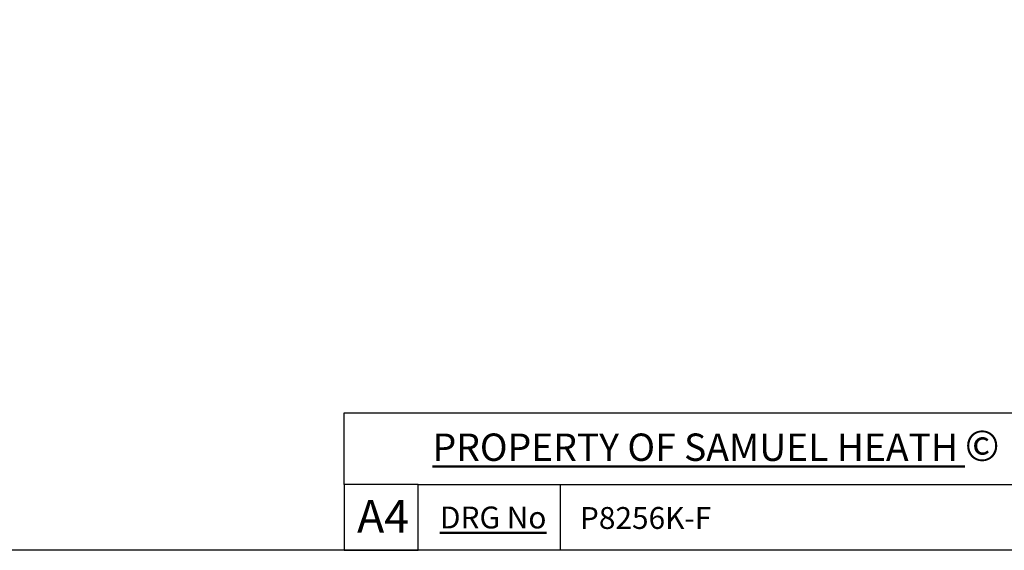
# Model space of a CAD drawing. Units: millimetres. Extents: x 27 to 963, y 27 to 673.
# Drawn here: x 449 to 749, y 27 to 188 of the extents above; entities that cross this region are included whole.
import ezdxf

# ---------------------------------------------------------------- set-up
doc = ezdxf.new("R2010")
doc.units = ezdxf.units.MM
doc.header["$LTSCALE"] = 3.333333
doc.layers.add('Sketch Geometry (ANSI)', color=7, linetype='Continuous', lineweight=25)
doc.layers.add('Title (ANSI)', color=7, linetype='Continuous', lineweight=50)
doc.layers.add('Title (ISO)', color=7, linetype='Continuous', lineweight=25, true_color=0x00003f)
doc.styles.add('Note Text (ANSI)', font='tahoma.ttf')
doc.styles.add('Samuel Heath (ISO)', font='tahoma.ttf')
doc.styles.add('Text Style46', font='tahoma.ttf')

# ---------------------------------------------------------------- blocks, each defined once
blk = doc.blocks.new('Borders Default Border')
at = {"layer": 'Sketch Geometry (ANSI)', "flags": 128}
blk.add_lwpolyline([(8, 8), (8, 202), (289, 202), (289, 8), (8, 8)], dxfattribs=at)
blk = doc.blocks.new('Title Blocks SPEC DRW TITLE BLOCK')
at = {"layer": 'Title (ISO)'}
for p, q in [((8.073, 199.567), (8.073, 206.143)), ((8.073, 206.143), (77.83, 206.143)), ((14.83, 199.567), (8.073, 199.567)), ((8.073, 199.567), (8.073, 193.567)), ((14.83, 199.567), (132.83, 199.567)), ((14.83, 193.567), (14.83, 199.567)), ((27.83, 199.567), (27.83, 193.567)), ((8.073, 193.567), (14.83, 193.567)), ((132.83, 193.567), (14.83, 193.567))]:
    blk.add_line(p, q, dxfattribs=at)
at = {"layer": 'Title (ANSI)', "color": 176, "true_color": 0x000080, "insert": (16.154, 204.541), "char_height": 3.048, "width": 54.29367, "attachment_point": 1, "line_spacing_factor": 2.105559, "style": 'Note Text (ANSI)'}
blk.add_mtext('{\\H0.82021x;\\LPROPERTY OF SAMUEL HEATH\\H0.8x;\\l \\fCalibri|b0|i0|c0|p34;\\H1.4x;©\\H0.71429x;\\P}', dxfattribs=at)
at = {"layer": 'Title (ANSI)', "color": 176, "true_color": 0x000080, "insert": (16.83, 197.567), "char_height": 2, "width": 48.00385, "attachment_point": 1, "style": 'Note Text (ANSI)'}
blk.add_mtext('\\fTahoma|b0|i0;{\\H2.0000;\\LDRG No}', dxfattribs=at)
at = {"layer": 'Title (ANSI)', "color": 176, "true_color": 0x000080, "style": 'Text Style46'}
for tag, p in [('DRAWING_NUMBER_001', (29.627, 195.521)), ('ISSUE_NUMBER_001', (95.33, 195.567)), ('ISSUE_DATE_001', (119.526, 195.477))]:
    blk.add_attdef(tag, p, '', height=2, dxfattribs=at)
at = {"layer": 'Title (ISO)', "color": 176, "true_color": 0x000080, "insert": (11.631, 198.171), "char_height": 3, "width": 5.48263, "attachment_point": 2, "style": 'Samuel Heath (ISO)'}
blk.add_mtext('A4', dxfattribs=at)

msp = doc.modelspace()

# ---------------------------------------------------------------- block references
at = {"xscale": 3.333333333333333, "yscale": 3.333333333333333, "zscale": 3.333333333333333}
msp.add_blockref('Borders Default Border', (0, 0), dxfattribs=at)
ref = msp.add_blockref('Title Blocks SPEC DRW TITLE BLOCK', (520.567, -618.557), dxfattribs=dict(xscale=3.333333333333333, yscale=3.333333333333333, zscale=3.333333333333333))
ref.add_attrib('DRAWING_NUMBER_001', 'P8256K-F', (619.324, 33.181), dxfattribs={"layer": 'Title (ANSI)', "color": 176, "true_color": 0x000080, "height": 6.6667, "style": 'Text Style46'})

doc.saveas('drawing.dxf')
